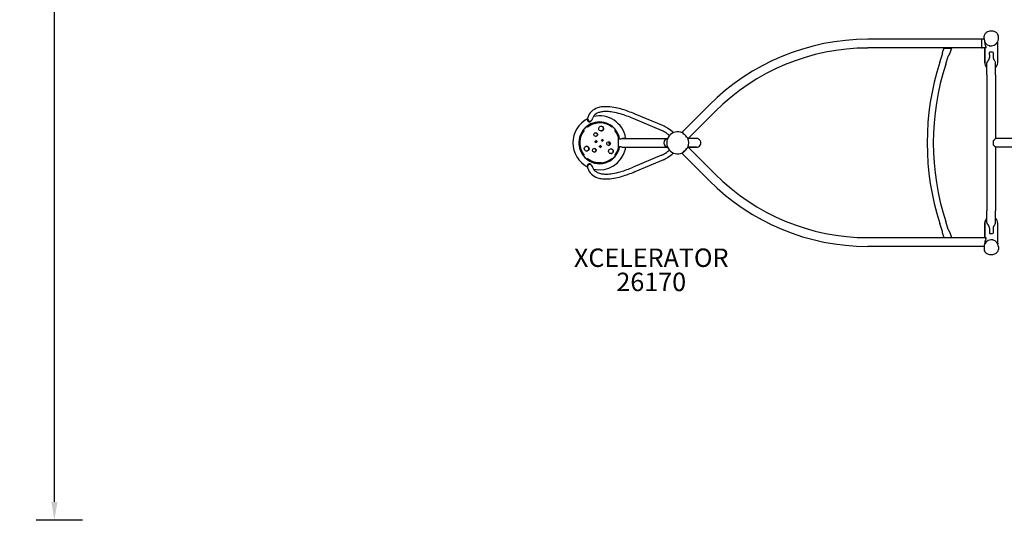
# Model space of a CAD drawing. Units: inches. Extents: x 125 to 623, y 5 to 541.
# Drawn here: x 125 to 392, y 5 to 141 of the extents above; entities that cross this region are included whole.
import ezdxf

# ---------------------------------------------------------------- set-up
doc = ezdxf.new("R2010")
doc.units = ezdxf.units.IN
doc.header["$LTSCALE"] = 12
doc.header["$MEASUREMENT"] = 0
for name, color, linetype in [('1', 7, 'Continuous'), ('20', 7, 'Continuous'), ('33', 20, 'Continuous'), ('8', 7, 'Continuous')]:
    doc.layers.add(name, color=color, linetype=linetype)
doc.styles.add('NORMAL', font='simplex')
doc.styles.get("Standard").update_dxf_attribs({"font": 'romans.shx'})
doc.dimstyles.get("Standard").update_dxf_attribs({"dimscale": 60, "dimtxt": 0.0833, "dimasz": 0.0833, "dimexe": 0.0833, "dimexo": 0.04, "dimgap": 0.09, "dimtad": 0, "dimtih": 1, "dimtoh": 1, "dimdec": 4, "dimzin": 1, "dimdsep": 46, "dimlunit": 4, "dimtxsty": 'Standard', "dimcen": 0.09, "dimclrt": 150, "dimadec": 4, "dimazin": 2, "dimtfac": 1, "dimtdec": 0, "dimtofl": 0, "dimtmove": 0, "dimatfit": 3, "dimfxl": 1, "dimtolj": 1, "dimtzin": 0, "dimlwd": -1, "dimlwe": -1, "dimarcsym": 1})

# ---------------------------------------------------------------- blocks, each defined once
blk = doc.blocks.new('*D11')
at = {"layer": '33', "color": 0, "linetype": 'ByBlock', "transparency": 16777216}
for p, q in [((141.58, 505.84), (128.99, 505.84)), ((133.98, 500.84), (133.98, 263.87)), ((133.98, 10.15), (133.98, 247.12)), ((141.58, 5.15), (128.99, 5.15))]:
    blk.add_line(p, q, dxfattribs=at)
at = {"layer": '33', "color": 0, "transparency": 16777216}
for points in [[(133.15, 500.84), (134.82, 500.84), (133.98, 505.84)], [(133.15, 10.15), (134.82, 10.15), (133.98, 5.15)]]:
    blk.add_solid(points, dxfattribs=at)
at = {"layer": '33', "color": 150, "transparency": 16777216, "insert": (133.98, 255.5), "char_height": 4.998, "attachment_point": 5}
blk.add_mtext('\\A1;41\'-9"', dxfattribs=at)

msp = doc.modelspace()

# ---------------------------------------------------------------- linework, layer by layer
at = {"layer": '1'}
for p, q in [((386.35, 135.86), (386.35, 136.59)), ((390.23, 135.86), (390.23, 136.59)), ((385.67, 135.79), (354.79, 135.79)), ((386.35, 135.79), (385.92, 135.79)), ((386.54, 134.95), (386.54, 135.05)), ((390.04, 134.95), (390.04, 135.05)), ((385.67, 133.42), (354.79, 133.42)), ((374.35, 129.55), (375.06, 131.75)), ((375.4, 133.39), (375.14, 132.59)), ((375.88, 133.39), (376.96, 133.39)), ((375.93, 129.04), (376.64, 131.23)), ((377.05, 133.39), (375.96, 133.39)), ((377.53, 133.39), (377.07, 131.97)), ((386.89, 133.42), (385.92, 133.42)), ((386.54, 129.42), (386.54, 133.42)), ((387.79, 131.57), (387.79, 132.15)), ((387.79, 131.57), (387.79, 130.84)), ((388.79, 132.15), (388.79, 130.84)), ((387.1, 126.13), (387.1, 129.36)), ((387.79, 130.84), (387.79, 130.84)), ((389.48, 126.13), (389.48, 129.35)), ((311.68, 117.87), (304.33, 110.49)), ((299.3, 112.25), (291.59, 115.49)), ((313.36, 116.19), (306.01, 108.81)), ((278.73, 113.96), (278.73, 113.98)), ((278.73, 112.02), (279.57, 112.54)), ((279.59, 112.54), (278.75, 112.02)), ((279.57, 112.54), (280.49, 112.9)), ((279.59, 112.54), (279.57, 112.54)), ((280.51, 112.9), (279.59, 112.54)), ((279.71, 113.67), (279.72, 113.68)), ((280.49, 112.9), (281.45, 113.08)), ((280.51, 112.9), (280.49, 112.9)), ((281.47, 113.08), (280.51, 112.9)), ((281.47, 113.08), (281.45, 113.08)), ((282.46, 113.08), (281.47, 113.08)), ((283.43, 112.9), (282.46, 113.08)), ((284.35, 112.54), (283.43, 112.9)), ((285.18, 112.01), (284.35, 112.54)), ((298.79, 111.04), (291.08, 114.28)), ((276.79, 109.16), (277.15, 110.09)), ((277.17, 110.09), (276.81, 109.16)), ((277.15, 110.09), (277.66, 110.94)), ((277.17, 110.09), (277.15, 110.09)), ((277.68, 110.94), (277.17, 110.09)), ((277.61, 111.21), (277.6, 111.21)), ((277.75, 111.05), (277.6, 111.2)), ((278.48, 112.09), (277.61, 111.21)), ((277.61, 111.21), (277.77, 111.05)), ((277.63, 111.24), (278.45, 112.08)), ((277.66, 110.94), (277.75, 111.05)), ((277.68, 110.94), (277.66, 110.94)), ((277.77, 111.05), (277.68, 110.94)), ((277.77, 111.05), (277.75, 111.05)), ((278.47, 112.09), (278.48, 112.09)), ((278.64, 111.93), (278.48, 112.09)), ((278.63, 111.94), (278.73, 112.02)), ((278.75, 112.02), (278.64, 111.93)), ((278.75, 112.02), (278.73, 112.02)), ((285.29, 111.92), (285.18, 112.01)), ((285.28, 111.93), (285.43, 112.08)), ((285.45, 112.08), (285.29, 111.92)), ((285.45, 112.08), (285.43, 112.08)), ((286.32, 111.2), (285.45, 112.08)), ((286.16, 111.04), (286.32, 111.2)), ((286.24, 110.93), (286.16, 111.04)), ((286.76, 110.08), (286.24, 110.93)), ((287.11, 109.14), (286.76, 110.08)), ((276.61, 108.17), (276.79, 109.16)), ((276.63, 108.17), (276.61, 108.17)), ((276.61, 107.17), (276.61, 108.17)), ((276.63, 107.17), (276.61, 107.17)), ((276.79, 106.19), (276.61, 107.17)), ((276.81, 109.16), (276.63, 108.17)), ((276.63, 108.17), (276.63, 107.17)), ((276.63, 107.17), (276.81, 106.19)), ((276.81, 109.16), (276.79, 109.16)), ((287.11, 106.18), (287.11, 109.14)), ((287.11, 108.85), (287.28, 108.85)), ((287.28, 108.85), (287.4, 108.85)), ((288.1, 108.85), (300.43, 108.84)), ((305.95, 108.84), (305.95, 108.84)), ((307.33, 108.84), (306.04, 108.84)), ((394.13, 108.85), (389.48, 108.85)), ((276.81, 106.19), (276.79, 106.19)), ((277.14, 105.26), (276.79, 106.19)), ((276.81, 106.19), (277.16, 105.26)), ((277.16, 105.26), (277.14, 105.26)), ((277.66, 104.4), (277.14, 105.26)), ((277.16, 105.26), (277.68, 104.4)), ((277.59, 104.14), (277.74, 104.29)), ((277.76, 104.29), (277.61, 104.14)), ((277.68, 104.4), (277.66, 104.4)), ((277.74, 104.29), (277.66, 104.4)), ((277.68, 104.4), (277.76, 104.29)), ((277.76, 104.29), (277.74, 104.29)), ((286.15, 104.28), (286.24, 104.4)), ((286.31, 104.13), (286.15, 104.28)), ((286.24, 104.4), (286.76, 105.25)), ((286.76, 105.25), (287.11, 106.18)), ((287.28, 106.47), (287.11, 106.47)), ((287.28, 106.47), (287.4, 106.47)), ((288.1, 106.47), (300.44, 106.47)), ((298.78, 104.28), (291.06, 101.05)), ((311.68, 97.45), (304.33, 104.83)), ((313.36, 99.13), (306.01, 106.51)), ((306.06, 106.46), (307.84, 106.46)), ((307.33, 106.46), (306.06, 106.46)), ((394.13, 106.47), (389.48, 106.47)), ((277.61, 104.14), (277.59, 104.14)), ((277.61, 104.14), (278.47, 103.25)), ((278.45, 103.26), (277.62, 104.1)), ((278.47, 103.25), (278.46, 103.25)), ((278.47, 103.25), (278.63, 103.41)), ((278.72, 103.32), (278.62, 103.4)), ((278.63, 103.41), (278.74, 103.32)), ((278.74, 103.32), (278.72, 103.32)), ((279.56, 102.8), (278.72, 103.32)), ((278.74, 103.32), (279.58, 102.8)), ((279.58, 102.8), (279.56, 102.8)), ((280.47, 102.44), (279.56, 102.8)), ((279.58, 102.8), (280.49, 102.44)), ((279.7, 101.67), (279.71, 101.66)), ((280.49, 102.44), (280.47, 102.44)), ((281.44, 102.25), (280.47, 102.44)), ((280.49, 102.44), (281.46, 102.25)), ((281.46, 102.25), (281.44, 102.25)), ((282.43, 102.25), (281.44, 102.25)), ((281.46, 102.25), (282.45, 102.25)), ((282.45, 102.25), (282.43, 102.25)), ((282.45, 102.25), (283.42, 102.43)), ((283.42, 102.43), (284.34, 102.79)), ((284.34, 102.79), (285.17, 103.32)), ((285.17, 103.32), (285.28, 103.4)), ((285.42, 103.24), (285.27, 103.39)), ((285.28, 103.4), (285.44, 103.24)), ((285.44, 103.24), (285.42, 103.24)), ((285.44, 103.24), (286.31, 104.13)), ((299.29, 103.06), (291.57, 99.83)), ((278.72, 101.38), (278.72, 101.37)), ((387.1, 85.96), (387.1, 89.19)), ((389.48, 85.97), (389.48, 89.19)), ((375.06, 83.57), (374.35, 85.77)), ((376.64, 84.09), (375.93, 86.28)), ((386.54, 81.9), (386.54, 85.9)), ((377.07, 83.35), (377.53, 81.93)), ((387.79, 84.48), (387.79, 84.48)), ((387.79, 84.48), (387.79, 83.75)), ((387.79, 83.75), (387.79, 83.17)), ((388.79, 84.53), (388.79, 83.17)), ((385.67, 81.9), (354.79, 81.9)), ((375.14, 82.73), (375.4, 81.93)), ((375.96, 81.93), (377.05, 81.93)), ((386.89, 81.9), (385.67, 81.9)), ((386.54, 80.37), (386.54, 80.27)), ((390.04, 80.37), (390.04, 80.27)), ((385.67, 79.53), (354.79, 79.53)), ((386.35, 79.53), (385.67, 79.53)), ((386.35, 79.46), (386.35, 78.73)), ((390.23, 79.46), (390.23, 78.73))]:
    msp.add_line(p, q, dxfattribs=at)
for centre, radius, start, end in [((387.51, 136.57), 1.16, 138.6349, 179.1948), ((387.8, 136.35), 1.52, 124.2695, 139.3981), ((388.04, 136.01), 1.94, 112.4783, 124.5348), ((388.25, 135.49), 2.5, 94.9985, 112.3716), ((388.29, 136.33), 1.68, 73.998, 106.0278), ((388.29, 135.28), 2.72, 73.8252, 95.4325), ((388.44, 135.8), 2.17, 60.6517, 73.7098), ((388.78, 136.36), 1.52, 34.1775, 61.5166), ((389.08, 136.58), 1.14, 0.6611, 33.7363), ((354.8, 74.95), 60.84, 90.015, 135.1384), ((385.68, 135.71), 0.0757, 305.2244, 315.7217), ((385.68, 135.7), 0.0667, 315.975, 323.2949), ((385.95, 135.57), 0.232, 138.5588, 152.2596), ((385.98, 135.55), 0.268, 152.0687, 153.5898), ((385.7, 135.69), 0.0448, 323.4348, 329.9333), ((385.73, 135.68), 0.0143, 330.1296, 333.3827), ((385.92, 135.59), 0.201, 90.2184, 138.7297), ((388.24, 135.88), 1.89, 180.5549, 255.6628), ((388.25, 134.89), 1.71, 180.0277, 183.3798), ((388.44, 134.91), 1.91, 183.4638, 190.1691), ((389.27, 135), 2.74, 188.9941, 195.1892), ((389.87, 135.16), 3.36, 195.234, 199.862), ((391.38, 135.71), 4.97, 199.8674, 202.0862), ((413.26, 144.63), 28.59, 202.1703, 202.5141), ((382.92, 132.07), 4.24, 21.3886, 22.3821), ((388.29, 135.93), 1.96, 254.6363, 333.2775), ((388.39, 135.86), 1.83, 333.9385, 359.9677), ((-8804.91, 132.52), 9194.95, 359.980561, 0.015119), ((354.8, 74.95), 58.46, 90.0156, 135.1396), ((374.39, 131.96), 0.698, 342.2056, 348.7933), ((374.2, 132), 0.894, 348.7365, 353.8832), ((373.85, 132.04), 1.25, 353.8127, 357.477), ((376.41, 132.3), 1.31, 174.0715, 177.5852), ((377.26, 132.27), 2.17, 177.6399, 179.7588), ((381.09, 132.26), 5.99, 179.8713, 180.8929), ((369.46, 132.08), 5.64, 359.7947, 0.8796), ((373.15, 132.07), 1.95, 357.4035, 359.7606), ((375.89, 132.36), 0.791, 163.7266, 174.4048), ((375.74, 132.4), 0.63, 162.0794, 163.2946), ((377.25, 131.04), 0.643, 159.6761, 162.0501), ((377.44, 130.96), 0.843, 148.4138, 159.2695), ((377.99, 130.63), 1.49, 145.7643, 148.8307), ((379.06, 129.9), 2.78, 143.4565, 145.6481), ((448.86, 78.21), 89.63, 143.4104, 143.4785), ((374.38, 133.5), 3.12, 323.4528, 324.9209), ((375.62, 132.63), 1.6, 324.8037, 328.6257), ((376.15, 132.31), 0.982, 328.6636, 333.3538), ((376.39, 132.19), 0.712, 333.1912, 341.8113), ((385.67, 133.49), 0.0789, 50.3539, 54.6533), ((385.68, 133.5), 0.0686, 38.29, 50.614), ((385.7, 133.51), 0.0478, 32.0051, 38.4422), ((385.73, 133.53), 0.0143, 26.6168, 29.8699), ((385.71, 133.52), 0.0342, 29.7358, 32.0986), ((385.95, 133.64), 0.233, 206.0635, 222.9633), ((385.92, 133.62), 0.201, 222.9994, 269.7893), ((10638.24, 131.62), 10251.7, 179.989993, 180.012132), ((385.42, 133.04), 1.56, 19.128, 21.4496), ((386.28, 133.34), 0.648, 14.6546, 19.2225), ((386.89, 133.44), 0.0266, 269.095, 299.2413), ((386.89, 133.44), 0.0234, 301.2456, 334.3747), ((386.62, 133.43), 0.297, 8.7997, 14.7494), ((386.88, 133.45), 0.0399, 333.5315, 348.8462), ((386.78, 133.45), 0.138, 359.2998, 9.3881), ((386.85, 133.45), 0.0694, 348.7348, 359.3183), ((441.98, 107.66), 71.09, 162.0674, 197.9321), ((441.98, 107.66), 69.43, 162.0675, 197.932), ((388.29, 129.42), 1.75, 178.9284, 227.2462), ((387.57, 129.36), 0.47, 164.4953, 179.687), ((387.66, 129.34), 0.558, 156.7917, 164.7542), ((387.91, 129.23), 0.831, 147.5832, 156.7548), ((388.43, 128.9), 1.45, 142.3981, 147.7956), ((389.66, 127.96), 3, 140.4505, 142.5657), ((400.92, 118.65), 17.61, 139.8718, 140.4141), ((384.27, 132.66), 4.15, 320.106, 321.6372), ((386.22, 131.14), 1.68, 321.2467, 327.8152), ((386.74, 130.81), 1.06, 327.9003, 338.0123), ((386.93, 130.72), 0.855, 338.6978, 353.7845), ((386.64, 130.76), 1.15, 353.3272, 356.8974), ((384.2, 130.83), 3.59, 359.4537, 0.1926), ((385.8, 130.8), 1.99, 357.0419, 359.7548), ((389.31, 130.85), 0.519, 180.4593, 186.1044), ((389.46, 130.86), 0.672, 185.9984, 190.7679), ((389.76, 130.92), 0.976, 190.8077, 197.0468), ((390.14, 131.03), 1.37, 196.8869, 200.3734), ((390.41, 131.13), 1.66, 200.2922, 202.7373), ((390.13, 131.01), 1.36, 202.7388, 207.4369), ((390.71, 131.31), 2.01, 207.4651, 211.863), ((392.11, 132.19), 3.66, 211.8755, 215.0137), ((375.52, 120.44), 16.67, 34.4834, 35.3401), ((386.5, 128), 3.33, 32.1123, 34.2771), ((387.79, 128.82), 1.81, 29.3478, 32.0032), ((388.4, 129.15), 1.11, 22.173, 29.6377), ((388.78, 129.31), 0.696, 12.0001, 22.0796), ((388.97, 129.35), 0.502, 0.5185, 11.7814), ((388.29, 129.42), 1.75, 312.7211, 359.4895), ((282.61, 113.29), 4.05, 134.4346, 161.5357), ((282.76, 113.01), 4.35, 107.7545, 133.3574), ((282.59, 113.31), 2.71, 141.8768, 159.4064), ((281.93, 107.75), 7.24, 10.3649, 102.7397), ((282.65, 113.19), 2.83, 109.2326, 140.8411), ((283.4, 111.11), 6.36, 95.8512, 108.0254), ((283.33, 111.41), 4.73, 97.2715, 109.867), ((283.69, 108.56), 7.61, 87.7863, 97.2352), ((283.7, 108.11), 9.37, 86.6227, 95.797), ((283.52, 104.32), 11.85, 80.5614, 87.7615), ((283.34, 102.75), 14.75, 77.9269, 86.4811), ((282.32, 97.32), 18.95, 73.6075, 80.4609), ((281.26, 93.08), 24.64, 69.8154, 77.8772), ((278.89, 85.75), 31.02, 66.8758, 73.5663), ((276.97, 80.79), 37.65, 67.1546, 70.1437), ((282.1, 107.67), 7.38, 117.5549, 242.3226), ((281.94, 107.81), 5.52, 50.639, 154.6499), ((279.32, 114.22), 0.633, 163.4985, 224.05), ((283.09, 113.08), 4.57, 160.9941, 163.2494), ((279.35, 114.24), 0.673, 223.6358, 296.3916), ((279.37, 114.2), 0.629, 296.55, 343.0612), ((283.25, 113.03), 3.43, 158.9838, 163.2799), ((282.08, 107.67), 5.71, 153.9364, 247.5423), ((281.88, 107.73), 5.63, 38.5002, 50.4985), ((281.8, 107.68), 5.72, 10.753, 37.9106), ((297.3, 107.51), 3.83, 66.3093, 67.1642), ((296.75, 106.31), 5.15, 60.9608, 66.0268), ((295.31, 103.75), 8.08, 55.9068, 60.8899), ((296.88, 106.58), 6.17, 62.01, 66.9248), ((295.52, 104.09), 9, 56.1959, 61.8235), ((293.17, 100.62), 11.87, 49.2938, 55.826), ((303.19, 107.66), 3, 65.1699, 294.8356), ((293.05, 100.45), 13.4, 48.0725, 56.0739), ((300.64, 107.66), 1.19, 100.4397, 259.5619), ((303.19, 107.66), 3, 334.9454, 25.0481), ((306.86, -456.49), 565.33, 89.8599, 89.9522), ((308.27, 107.65), 1.19, 268.72, 91.2201), ((321.97, 175.64), 94.97, 314.8199, 315.0806), ((336.38, 54.11), 74.57, 44.8702, 45.2155), ((366.46, 131.28), 32.15, 315.0824, 315.4769), ((385.3, 112.77), 5.73, 315.3062, 316.5883), ((389.33, 108.96), 0.186, 315.7433, 320.8604), ((389.46, 108.86), 0.0177, 325.9876, 330.5998), ((281.94, 107.57), 7.23, 257.0947, 346.6801), ((281.8, 107.65), 5.72, 321.9579, 349.1328), ((281.77, 107.66), 7.41, 346.2678, 349.1015), ((297.29, 107.82), 3.84, 292.735, 293.5917), ((296.74, 109.02), 5.16, 293.8753, 298.95), ((295.31, 111.59), 8.11, 299.0209, 304.0093), ((293.17, 114.73), 11.91, 304.0895, 310.6311), ((293.04, 114.91), 13.44, 303.8493, 311.8688), ((306.66, -561.13), 667.59, 89.86315, 89.94278), ((308.11, 392.45), 285.98, 269.9463, 270.0256), ((367.68, 85.25), 30.42, 44.4995, 44.8979), ((384.57, 101.83), 6.76, 43.7274, 44.5894), ((388.87, 105.94), 0.808, 41.7214, 44.0224), ((389.46, 106.46), 0.0166, 29.0967, 45.2978), ((279.34, 101.1), 0.673, 68.9352, 149.8396), ((279.35, 101.14), 0.63, 16.8508, 69.0468), ((281.95, 107.49), 5.49, 248.0918, 309.3734), ((281.88, 107.6), 5.62, 309.3717, 321.3812), ((296.87, 108.75), 6.18, 292.9763, 297.9036), ((295.51, 111.26), 9.03, 298.0907, 303.7288), ((279.3, 101.12), 0.629, 149.9895, 196.4974), ((283.07, 102.25), 4.57, 196.6465, 198.9048), ((282.59, 102.05), 4.04, 198.3641, 225.4942), ((282.74, 102.32), 4.35, 226.5738, 252.1841), ((283.23, 102.3), 3.42, 196.6159, 200.9166), ((282.57, 102.02), 2.7, 200.4935, 218.0454), ((282.63, 102.14), 2.82, 219.0878, 250.7094), ((283.31, 103.93), 4.73, 250.0699, 262.6601), ((283.68, 106.79), 7.62, 262.696, 272.1367), ((283.51, 111.03), 11.87, 272.1614, 279.3538), ((282.33, 118.04), 18.98, 279.4542, 286.2996), ((281.27, 122.29), 24.67, 282.0349, 290.087), ((278.91, 129.64), 31.06, 286.3406, 293.0229), ((276.99, 134.6), 37.7, 289.759, 292.7445), ((354.8, 140.37), 58.46, 224.8599, 269.984), ((283.39, 104.23), 6.36, 251.9112, 264.079), ((283.69, 107.23), 9.38, 264.133, 273.2993), ((283.34, 112.61), 14.77, 273.4406, 281.9854), ((354.8, 140.37), 60.84, 224.8612, 269.9846), ((388.29, 85.9), 1.75, 132.7314, 180.085), ((26119.13, 83.17), 25732.59, 179.993935, 180.002826), ((387.53, 85.96), 0.432, 180.0826, 186.5559), ((387.62, 85.97), 0.523, 186.7698, 200.7084), ((387.79, 86.04), 0.707, 200.8002, 207.1792), ((388.11, 86.21), 1.06, 207.4976, 214.7398), ((389.01, 86.84), 2.17, 214.8645, 219.9603), ((386.92, 87.04), 2.83, 325.5667, 328.1128), ((387.91, 86.43), 1.66, 327.9805, 332.2924), ((388.51, 86.12), 0.995, 332.1677, 339.3), ((388.83, 85.99), 0.644, 339.2811, 348.2778), ((388.99, 85.96), 0.485, 348.1215, 359.7618), ((388.28, 85.9), 1.76, 358.3687, 47.2233), ((-17206, 82.84), 17596.04, 359.991941, 0.009777), ((374.3, 83.34), 0.792, 5.7767, 17.3941), ((373.8, 83.28), 1.3, 2.5831, 6.111), ((373.02, 83.25), 2.08, 0.3166, 2.5204), ((369.48, 83.24), 5.62, 359.1168, 0.2063), ((381.08, 83.06), 5.99, 179.0967, 180.1198), ((377.38, 83.05), 2.28, 180.258, 181.6015), ((376.56, 83.03), 1.46, 181.5064, 184.642), ((376.08, 82.99), 0.985, 184.562, 189.2383), ((377.3, 84.3), 0.693, 198.0627, 204.6597), ((377.47, 84.38), 0.882, 204.6142, 209.7838), ((377.78, 84.55), 1.24, 209.7098, 213.3845), ((378.35, 84.93), 1.93, 213.308, 215.6761), ((381.27, 87.03), 5.52, 215.714, 216.8177), ((371.77, 79.91), 6.36, 35.9034, 36.8713), ((375.23, 82.42), 2.08, 33.5564, 35.781), ((375.9, 82.87), 1.27, 29.8639, 33.4831), ((376.32, 83.1), 0.788, 18.4944, 30.1173), ((403.08, 98.48), 20.42, 219.6456, 220.1133), ((384.29, 82.67), 4.13, 38.3463, 39.8862), ((385.87, 83.92), 2.12, 35.367, 38.3507), ((386.55, 84.4), 1.28, 28.0823, 35.4116), ((386.94, 84.6), 0.848, 7.7158, 28.4647), ((386.55, 84.55), 1.24, 1.1083, 7.7083), ((384.27, 84.49), 3.51, 359.79, 1.3117), ((389.5, 84.45), 0.711, 168.4552, 173.8929), ((389.32, 84.47), 0.537, 174.0222, 179.4577), ((389.8, 84.39), 1.02, 163.0492, 168.3995), ((390.25, 84.25), 1.49, 157.084, 163.0105), ((390.07, 84.33), 1.3, 155.651, 157.2826), ((390.29, 84.23), 1.54, 151.2638, 155.4693), ((390.96, 83.86), 2.3, 147.2758, 151.1593), ((392.8, 82.68), 4.48, 145.2334, 147.2976), ((368.74, 99.59), 24.92, 324.8364, 325.41), ((375.82, 82.94), 0.713, 189.0756, 197.6828), ((385.67, 81.71), 0.198, 89.9998, 90.7288), ((388.18, 79.46), 1.83, 153.9397, 179.9688), ((388.29, 79.39), 1.96, 74.6375, 153.2786), ((388.43, 80.42), 1.89, 169.831, 177.195), ((388.24, 80.43), 1.71, 177.2945, 179.9698), ((389.15, 80.35), 2.62, 165.9205, 171.1304), ((389.65, 80.23), 3.12, 160.866, 165.9792), ((390.99, 79.76), 4.54, 157.8268, 160.8979), ((413.47, 70.6), 28.83, 157.4884, 157.8295), ((382.89, 83.26), 4.27, 337.6187, 338.6063), ((385.41, 82.28), 1.57, 338.5453, 340.8558), ((386.89, 81.88), 0.0288, 79.8491, 89.6026), ((386.32, 81.96), 0.606, 340.6713, 346.6116), ((386.89, 81.88), 0.0236, 26.1868, 80.9817), ((386.87, 81.87), 0.0462, 4.9189, 25.7147), ((386.67, 81.88), 0.253, 347.0441, 353.5251), ((386.8, 81.87), 0.115, 353.6171, 4.7125), ((388.34, 79.44), 1.89, 0.5561, 75.664), ((385.67, 79.73), 0.198, 267.7673, 269.9995), ((387.49, 78.74), 1.14, 180.6624, 213.738), ((387.8, 78.96), 1.52, 214.1792, 241.5181), ((388.14, 79.52), 2.17, 240.6531, 253.711), ((388.33, 79.83), 2.5, 274.9992, 292.372), ((388.54, 79.31), 1.94, 292.4787, 304.5351), ((388.78, 78.97), 1.52, 304.2697, 319.3984), ((389.07, 78.75), 1.16, 318.6352, 359.1959), ((388.29, 80.04), 2.72, 253.8264, 275.4332), ((388.29, 78.99), 1.68, 254.2719, 285.6993)]:
    msp.add_arc(centre, radius, start, end, dxfattribs=at)
for centre, major_axis, ratio, start_param, end_param in [((385.67, 134.6), (0, -1.19), 0.087158, 0, 3.141593), ((386.54, 309.42), (0, -180), 0.000003, 0.247184, 0.248525), ((375.61, 132.44), (0.476, -0.154), 0.026929, 3.141593, 3.142763), ((375.92, 133.39), (0.526, 0), 0.000004, 3.141591, 4.795407), ((377.01, 133.39), (-0.526, 0), 0.000004, 1.653814, 4.795407), ((388.29, 132.15), (-0.5, 0), 0.268218, 3.141592, 6.283182), ((388.29, 129.36), (1.19, 0), 0.342024, 3.139071, 3.141593), ((387.1, 107.66), (0, -54), 0.000003, -1.919867, -1.221735), ((389.48, 107.66), (0, -54), 0.000003, -1.919867, -1.592792), ((279.22, 113.82), (-0.493, 0.148), 0.949896, 0, 3.141593), ((282.37, 111.53), (0, 0.656), 0.984807, 0.522545, 6.80573), ((280.91, 109.91), (0, 0.5), 0.984807, 0.522545, 6.80573), ((280.89, 109.91), (0, -0.5), 0.984807, 0.021161, 3.120432), ((282.35, 111.53), (0, -0.656), 0.984807, 0.016122, 3.12547), ((305.17, 109.65), (0.841, -0.838), 0.061627, -0.06179, 3.479811), ((305.17, 109.65), (0.739, -0.737), 0.061627, 1.632112, 2.974407), ((305.17, 109.65), (-0.739, 0.737), 0.061627, -2.974407, -1.50948), ((281.01, 108), (0, 0.25), 0.984807, 0.522545, 6.80573), ((280.99, 108), (0, -0.25), 0.984807, 0.042332, 3.099261), ((282.15, 106.67), (0, 0.25), 0.984807, 2.61694, 8.900125), ((282.13, 106.67), (0, -0.25), 0.984807, 0.042332, 3.099261), ((282.72, 108.34), (0, -0.25), 0.984807, 1.569742247102421, 7.852927554282008), ((282.7, 108.34), (0, 0.25), 0.984807, -1.57185, -0.042332), ((282.7, 108.34), (0, -0.25), 0.984807, 0.042332, 1.569742), ((284.4, 107.47), (0, -0.5), 0.984807, 1.569742247102421, 7.852927554282008), ((284.38, 107.47), (0, 0.5), 0.984807, -1.57185, -0.021161), ((284.38, 107.47), (0, -0.5), 0.984807, 0.021161, 1.569742), ((285.72, 107.66), (1.21, 0), 0.984807, 2.903928, 3.141593), ((285.72, 107.66), (1.21, 0), 0.984807, -3.141593, -2.621889), ((286.01, 107.66), (0, -1.44), 0.984807, -1.747113, -1.57185), ((286.01, 107.66), (0, -1.44), 0.984807, -1.57185, -1.16549), ((286.79, 107.66), (0, 1.44), 0.984807, -0.42707, -0.23366), ((288.24, 108.9), (0.815, 0.155), 0.032954, 3.141593, 3.313019), ((288.24, 108.9), (-0.815, -0.155), 0.032954, 0.171426, 3.141593), ((305.17, 109.65), (0.841, -0.838), 0.061627, -0.338219, -0.06179), ((388.91, 107.66), (0, 1.19), 0.000003, -2.119248, -1.022353), ((278.46, 106.09), (0, 0.656), 0.984807, 2.61694, 8.900125), ((278.44, 106.09), (0, -0.656), 0.984807, 0.016122, 3.12547), ((280.57, 105.62), (0, 0.5), 0.984807, 2.61694, 8.900125), ((280.55, 105.62), (0, -0.5), 0.984807, 0.021161, 3.120432), ((285.05, 105.38), (0, -0.656), 0.984807, 1.569742247102422, 7.852927554282008), ((285.03, 105.38), (0, 0.656), 0.984807, -1.57185, -0.016122), ((285.03, 105.38), (0, -0.656), 0.984807, 0.016122, 1.569742), ((286.79, 107.66), (0, -1.44), 0.984807, 0.231552, 0.424572), ((288.23, 106.42), (0.815, -0.157), 0.033314, 2.970235, 3.141593), ((288.23, 106.42), (0.815, -0.157), 0.033314, 0, 2.970235), ((305.17, 105.67), (-0.841, -0.838), 0.061633, -0.338857, 3.203376), ((305.17, 105.67), (-0.739, -0.736), 0.061633, 0.167256, 2.974337), ((305.17, 105.67), (0.841, 0.838), 0.061633, 0.061784, 0.338481), ((389.48, 107.66), (0, -54), 0.000003, -1.54881, -1.221735), ((279.21, 101.52), (0.493, 0.148), 0.950006, 0, 3.141593), ((388.29, 85.96), (-1.19, 0), 0.342016, 0, 0.002522), ((388.29, 83.17), (0.5, 0), 0.268229, -3.141589, 0), ((375.61, 82.88), (-0.476, -0.154), 0.026938, -0.00117, 0), ((375.92, 81.93), (-0.526, 0), 0.000004, 0.000001, 1.653814), ((377.01, 81.93), (0.526, 0), 0.000004, -1.487778, 0.000001), ((386.54, -94.1), (0, 180), 0.000003, -0.248534, -0.247193)]:
    msp.add_ellipse(centre, major_axis=major_axis, ratio=ratio, start_param=start_param, end_param=end_param, dxfattribs=at)

# ---------------------------------------------------------------- texts
at = {"layer": '20', "insert": (296, 72.4), "char_height": 5, "width": 23.4766, "attachment_point": 2, "style": 'NORMAL'}
msp.add_mtext('26170', dxfattribs=at)
at = {"layer": '8', "insert": (296, 72.4), "char_height": 5, "width": 71.0483, "attachment_point": 8, "style": 'NORMAL'}
msp.add_mtext('XCELERATOR', dxfattribs=at)

# ---------------------------------------------------------------- dimensions: what is measured, and where the dimension line sits
at = {"layer": '33'}
dim = msp.add_linear_dim(base=(133.98, 505.84), p1=(143.98, 5.15), p2=(143.98, 505.84), angle=90, dimstyle='Standard', override={"dimdec": 0, "dimsah": 1}, dxfattribs=at)
dim.commit()
dim.dimension.update_dxf_attribs({"geometry": '*D11', "text_midpoint": (133.98, 255.5)})

doc.saveas('drawing.dxf')
